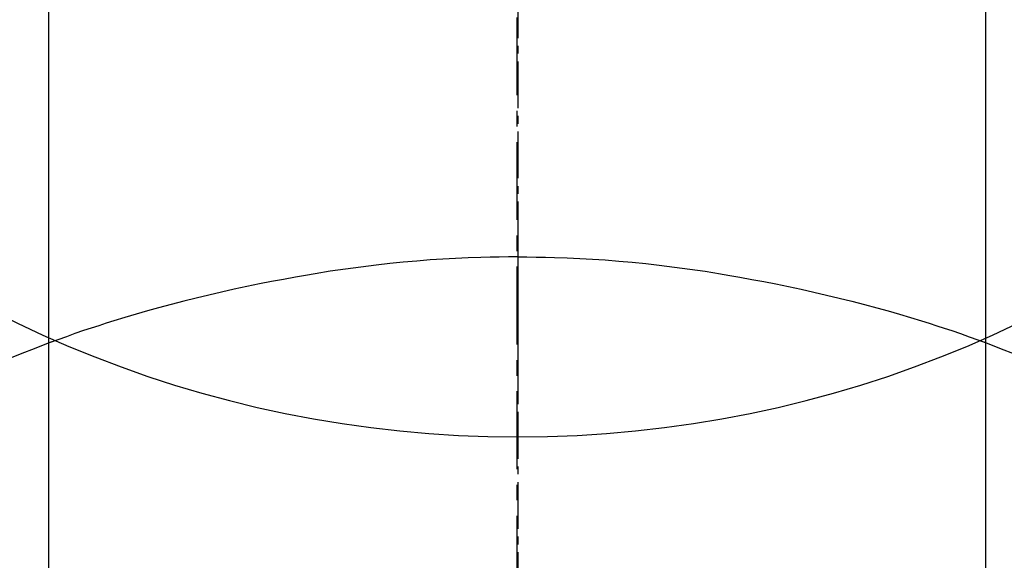
# Model space of a CAD drawing. Units: inches. Extents: x 0 to 26473, y -25 to 8845.
# Drawn here: x 15333 to 15349, y 7277 to 7286 of the extents above; entities that cross this region are included whole.
import ezdxf

# ---------------------------------------------------------------- set-up
doc = ezdxf.new("R2010")
doc.units = ezdxf.units.IN
doc.header["$MEASUREMENT"] = 0
doc.linetypes.add('CENTER', pattern=[2, 1.25, -0.25, 0.25, -0.25])
doc.linetypes.add('CENTER2', pattern=[1.125, 0.75, -0.125, 0.125, -0.125])
doc.layers.get('DEFPOINTS').update_dxf_attribs({"color": 146})
for name, color, linetype in [('150-機器', 8, 'Continuous'), ('160-文字', 254, 'Continuous'), ('166-寸法B', 11, 'Continuous')]:
    doc.layers.add(name, color=color, linetype=linetype)
doc.styles.add('KH001', font='txt')
doc.dimstyles.new('KH1xx030', dxfattribs={"dimscale": 30, "dimtxt": 2, "dimasz": 0.6, "dimexe": 0.3, "dimexo": 1.2, "dimgap": 0.5, "dimtad": 3, "dimdec": 1, "dimdsep": 46, "dimlunit": 6, "dimtxsty": 'KH001', "dimblk": 'DOT', "dimcen": 1, "dimdle": 1, "dimclrd": 256, "dimclre": 256, "dimclrt": 256, "dimadec": 0, "dimazin": 0, "dimtfac": 1, "dimtdec": 1, "dimtix": 1, "dimtmove": 2, "dimatfit": 3, "dimldrblk": 'CLOSEDBLANK', "dimfxl": 1, "dimtolj": 1, "dimtzin": 0, "dimlwd": -1, "dimlwe": -1, "dimarcsym": 0})

# ---------------------------------------------------------------- blocks, each defined once
blk = doc.blocks.new('F402_H')
at = {"layer": '150-機器', "color": 161, "linetype": 'CENTER2'}
blk.add_line((0, 136.026), (0, -355.416), dxfattribs=at)
at = {"layer": '150-機器', "color": 13, "linetype": 'Continuous'}
for p, q in [((-7.509, -29.11), (-7.509, 2.651)), ((7.517, -29.117), (7.517, 2.651))]:
    blk.add_line(p, q, dxfattribs=at)
for points in [[(0, -14.905), (0, -14.91), (0, -14.915), (0, -14.92), (0, -14.925), (0, -14.93), (0, -14.935), (0, -14.94), (0, -14.945), (0, -14.95), (0, -14.955), (0, -14.96), (0, -14.965), (0, -14.97), (0, -14.976), (0, -14.981), (0, -14.986), (0, -14.991), (0, -14.996), (0, -15.001), (0, -15.007), (0, -15.012), (0, -15.017), (0, -15.022), (0, -15.028), (0, -15.033), (0, -15.038), (0, -15.043), (0, -15.049), (0, -15.054), (0, -15.059), (0, -15.065), (0, -15.07), (0, -15.075), (0, -15.081), (0, -15.086), (0, -15.091), (0, -15.097), (0, -15.102), (0, -15.107), (0, -15.113), (0, -15.118), (0, -15.124), (0, -15.129), (0, -15.135), (0, -15.14), (0, -15.145), (0, -15.151), (0, -15.156), (0, -15.162), (0, -15.167), (0, -15.173), (0, -15.178), (0, -15.184), (0, -15.189), (0, -15.195), (0, -15.2), (0, -15.206), (0, -15.212), (0, -15.217), (0, -15.223), (0, -15.228), (0, -15.234), (0, -15.24), (0, -15.245), (0, -15.251), (0, -15.256), (0, -15.262), (0, -15.268), (0, -15.272), (0, -15.278), (0, -15.284), (0, -15.289), (0, -15.295), (0, -15.301), (0, -15.306), (0, -15.312), (0, -15.318), (0, -15.323), (0, -15.329), (0, -15.335), (0, -15.341), (0, -15.346), (0, -15.352), (0, -15.358), (0, -15.364), (0, -15.369), (0, -15.375), (0, -15.381), (0, -15.387), (0, -15.393), (0, -15.398), (0, -15.404), (0, -15.41), (0, -15.416), (0, -15.422), (0, -15.427), (0, -15.433), (0, -15.439), (0, -15.445), (0, -15.451), (0, -15.457), (0, -15.463), (0, -15.468), (0, -15.474), (0, -15.48), (0, -15.486), (0, -15.492), (0, -15.498), (0, -15.504), (0, -15.51), (0, -15.516), (0, -15.521), (0, -15.527), (0, -15.533), (0, -15.539), (0, -15.545), (0, -15.551), (0, -15.557), (0, -15.563), (0, -15.569), (0, -15.575), (0, -15.581), (0, -15.587), (0, -15.593), (0, -15.599), (0, -15.605), (0, -15.611)], [(0, -15.611), (-0.148, -15.612), (-0.296, -15.614), (-0.444, -15.616), (-0.592, -15.62), (-0.795, -15.626), (-0.998, -15.636), (-1.201, -15.647), (-1.404, -15.66), (-1.621, -15.677), (-1.837, -15.696), (-2.054, -15.718), (-2.27, -15.742), (-2.516, -15.773), (-2.761, -15.806), (-3.005, -15.842), (-3.25, -15.881), (-3.28, -15.886), (-3.311, -15.892), (-3.341, -15.897), (-3.371, -15.902), (-3.564, -15.936), (-3.756, -15.971), (-3.949, -16.007), (-4.14, -16.045), (-4.344, -16.087), (-4.547, -16.131), (-4.75, -16.176), (-4.952, -16.223), (-5.155, -16.272), (-5.357, -16.322), (-5.559, -16.374), (-5.76, -16.428), (-5.94, -16.479), (-6.12, -16.53), (-6.299, -16.583), (-6.477, -16.638), (-6.599, -16.676), (-6.72, -16.715), (-6.841, -16.754), (-6.962, -16.794), (-7.101, -16.842), (-7.239, -16.891), (-7.377, -16.94), (-7.515, -16.99)], [(0, -15.611), (0, -15.629), (0, -15.647), (0, -15.664), (0, -15.682), (0, -15.7), (0, -15.718), (0, -15.736), (0, -15.754), (0, -15.772), (0, -15.79), (0, -15.808), (0, -15.826), (0, -15.844), (0, -15.862), (0, -15.88), (0, -15.898), (0, -15.916), (0, -15.934), (0, -15.952), (0, -15.97), (0, -15.988), (0, -16.006), (0, -16.024), (0, -16.041), (0, -16.059), (0, -16.077), (0, -16.095), (0, -16.113), (0, -16.131), (0, -16.149), (0, -16.167), (0, -16.185), (0, -16.203), (0, -16.221), (0, -16.239), (0, -16.257), (0, -16.275), (0, -16.293), (0, -16.311), (0, -16.329), (0, -16.347), (0, -16.365), (0, -16.383), (0, -16.401), (0, -16.418), (0, -16.436), (0, -16.454), (0, -16.472), (0, -16.49), (0, -16.508), (0, -16.526), (0, -16.544), (0, -16.562), (0, -16.58), (0, -16.598), (0, -16.616), (0, -16.634), (0, -16.653), (0, -16.671), (0, -16.689), (0, -16.707), (0, -16.725), (0, -16.743), (0, -16.761), (0, -16.779), (0, -16.796), (0, -16.814), (0, -16.832), (0, -16.85), (0, -16.868), (0, -16.886), (0, -16.904), (0, -16.922), (0, -16.94), (0, -16.958), (0, -16.976), (0, -16.994), (0, -17.012), (0, -17.031), (0, -17.049), (0, -17.067), (0, -17.085), (0, -17.103), (0, -17.121), (0, -17.139), (0, -17.156), (0, -17.174), (0, -17.192), (0, -17.21), (0, -17.228), (0, -17.246), (0, -17.264), (0, -17.282), (0, -17.3), (0, -17.318), (0, -17.336), (0, -17.354), (0, -17.372), (0, -17.391), (0, -17.409), (0, -17.427), (0, -17.445), (0, -17.463), (0, -17.481), (0, -17.499), (0, -17.517), (0, -17.534), (0, -17.552), (0, -17.57), (0, -17.588), (0, -17.606), (0, -17.624), (0, -17.642), (0, -17.66), (0, -17.678), (0, -17.696), (0, -17.714), (0, -17.732), (0, -17.75), (0, -17.768), (0, -17.786), (0, -17.805), (0, -17.823), (0, -17.841), (0, -17.859), (0, -17.877), (0, -17.895)], [(0, -15.611), (0.148, -15.612), (0.295, -15.614), (0.443, -15.616), (0.591, -15.62), (0.794, -15.626), (0.997, -15.636), (1.2, -15.647), (1.403, -15.66), (1.62, -15.677), (1.837, -15.696), (2.053, -15.718), (2.27, -15.742), (2.515, -15.773), (2.76, -15.806), (3.005, -15.842), (3.249, -15.881), (3.279, -15.886), (3.31, -15.892), (3.34, -15.897), (3.371, -15.902), (3.563, -15.936), (3.756, -15.971), (3.948, -16.007), (4.14, -16.045), (4.343, -16.087), (4.546, -16.131), (4.749, -16.176), (4.951, -16.223), (5.154, -16.272), (5.356, -16.322), (5.558, -16.374), (5.759, -16.428), (5.939, -16.479), (6.119, -16.53), (6.298, -16.583), (6.476, -16.638), (6.598, -16.676), (6.719, -16.715), (6.84, -16.754), (6.961, -16.794), (7.1, -16.842), (7.238, -16.891), (7.377, -16.94), (7.515, -16.99)], [(-7.475, -16.975), (-7.728, -17.073), (-7.98, -17.172)], [(7.475, -16.975), (7.728, -17.073), (7.98, -17.172), (8.232, -17.272)]]:
    blk.add_lwpolyline(points, dxfattribs=at)
at = {"layer": 'DEFPOINTS'}
blk.add_circle((0, 0), 18.5, dxfattribs=at)
blk = doc.blocks.new('_ClosedBlank')
at = {"color": 0, "linetype": 'ByBlock', "lineweight": -2}
for p, q in [((-1, 0.16667), (0, 0)), ((-1, 0.16667), (-1, -0.16667)), ((0, 0), (-1, -0.16667))]:
    blk.add_line(p, q, dxfattribs=at)
blk = doc.blocks.new('_Dot')
at = {"color": 0, "linetype": 'ByBlock', "lineweight": -2}
blk.add_line((-0.5, 0), (-1, 0), dxfattribs=at)
at = {"color": 0, "linetype": 'ByBlock', "const_width": 0.5}
blk.add_lwpolyline([(-0.25, 0, 1), (0.25, 0, 1)], format="xyb", close=True, dxfattribs=at)

msp = doc.modelspace()

# ---------------------------------------------------------------- linework, layer by layer
at = {"layer": '166-寸法B', "linetype": 'CENTER'}
msp.add_line((15340.922, 7389.861), (15340.922, 7231.198), dxfattribs=at)

# ---------------------------------------------------------------- block references
at = {"layer": '150-機器', "xscale": -1}
msp.add_blockref('F402_H', (15340.937, 7297.628), dxfattribs=at)

# ---------------------------------------------------------------- leaders
at = {"layer": '160-文字', "annotation_type": 0, "has_hookline": 1, "hookline_direction": 1}
for points, text_width in [([(15680.922, 7297.492), (16162.13, 4935.216), (16161.53, 4935.216)], 1009.645), ([(15560.922, 7285.492), (15758.134, 5219.561), (15757.534, 5219.561)], 1266.091)]:
    msp.add_leader(points, dimstyle='KH1xx030', override={"dimgap": 0.5, "dimtad": 1}, dxfattribs=dict(at, text_width=text_width))
at = {"layer": '160-文字'}
msp.add_leader([(15460.937, 7297.492), (15157.584, 5756.19)], dimstyle='KH1xx030', override={"dimgap": 0.5, "dimtad": 1}, dxfattribs=at)

doc.saveas('drawing.dxf')
